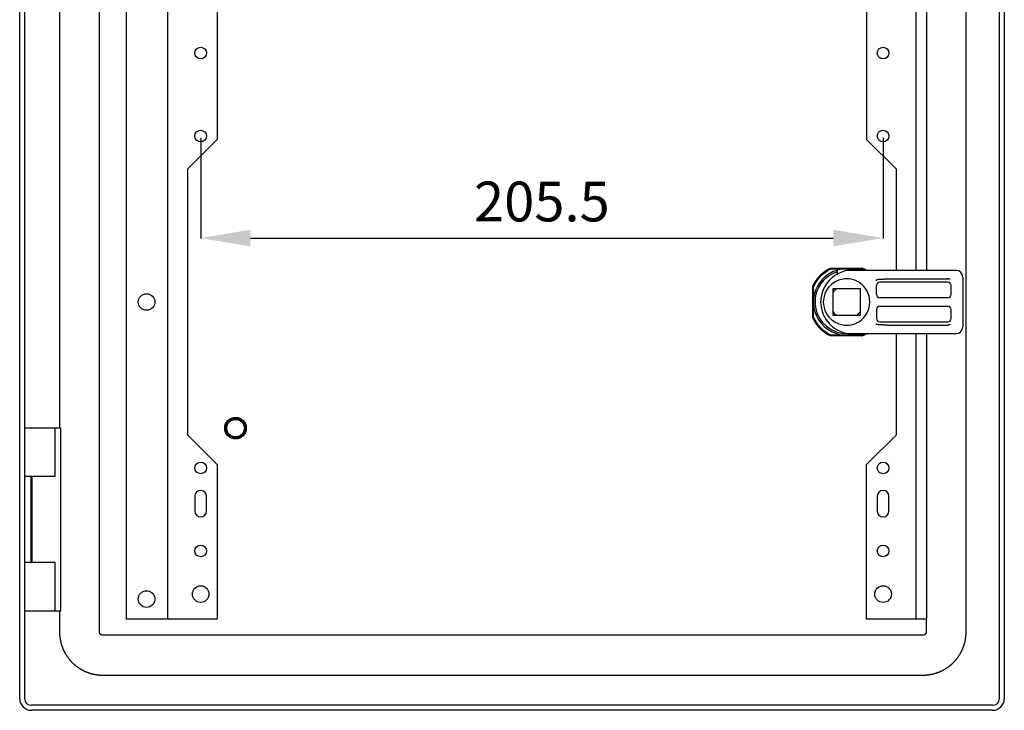
# Model space of a CAD drawing. Units: millimetres. Extents: x 108 to 2137, y 66 to 1564.
# Drawn here: x 1804 to 2101, y 1029 to 1237 of the extents above; entities that cross this region are included whole.
import ezdxf

# ---------------------------------------------------------------- set-up
doc = ezdxf.new("R2010")
doc.units = ezdxf.units.MM
doc.header["$MEASUREMENT"] = 0
doc.header["$PDMODE"] = 2
doc.header["$PDSIZE"] = -0.01
doc.layers.add('COTA', color=1, linetype='Continuous', lineweight=5)
doc.layers.add('PUERTA', color=6, linetype='Continuous')
doc.styles.get("Standard").update_dxf_attribs({"font": 'monotxt.shx'})
doc.dimstyles.new('Argenta', dxfattribs={"dimtxt": 12, "dimasz": 15, "dimexe": 0.125, "dimexo": 0.5, "dimgap": 5, "dimtad": 1, "dimdec": 0, "dimzin": 0, "dimdsep": 46, "dimtxsty": 'STANDARD', "dimcen": 0.09, "dimclrd": 4, "dimclre": 4, "dimclrt": 4, "dimadec": 0, "dimazin": 0, "dimtp": 0.005, "dimtm": -0.005, "dimtfac": 1, "dimtdec": 0, "dimtmove": 0, "dimatfit": 3, "dimfxl": 1, "dimtolj": 1, "dimtzin": 0, "dimarcsym": 0})

# ---------------------------------------------------------------- blocks, each defined once
blk = doc.blocks.new('*D2')
at = {"layer": 'COTA', "color": 4, "linetype": 'Continuous', "lineweight": -2}
for p, q in [((1858.88, 1201.18), (1858.88, 1170.82)), ((2064.38, 1201.18), (2064.38, 1170.82)), ((1873.88, 1170.95), (2049.38, 1170.95))]:
    blk.add_line(p, q, dxfattribs=at)
at = {"layer": 'COTA', "color": 4, "linetype": 'Continuous'}
for points in [[(1873.88, 1173.45), (1873.88, 1168.45), (1858.88, 1170.95)], [(2049.38, 1173.45), (2049.38, 1168.45), (2064.38, 1170.95)]]:
    blk.add_solid(points, dxfattribs=at)
at = {"layer": 'Defpoints', "color": 0, "linetype": 'Continuous'}
for p in [(1858.88, 1201.68), (2064.38, 1201.68), (2064.38, 1170.95)]:
    blk.add_point(p, dxfattribs=at)
at = {"layer": 'COTA', "color": 4, "linetype": 'Continuous', "insert": (1961.63, 1181.95), "char_height": 12, "attachment_point": 5}
blk.add_mtext('\\A1;205.5', dxfattribs=at)

msp = doc.modelspace()

# ---------------------------------------------------------------- linework, layer by layer
at = {"layer": 'PUERTA', "color": 1, "linetype": 'Continuous'}
for p, q in [((1804.38, 1032.18), (1804.38, 1520.18)), ((1805.88, 1032.18), (1805.88, 1520.18)), ((2099.38, 1520.18), (2099.38, 1032.18)), ((2100.88, 1520.18), (2100.88, 1032.18)), ((2048.64, 1161.88), (2058.13, 1161.88)), ((2043.18, 1146.93), (2043.18, 1156.42)), ((2058.13, 1141.48), (2048.64, 1141.48)), ((2097.38, 1030.18), (1807.88, 1030.18)), ((2097.38, 1028.68), (1807.88, 1028.68))]:
    msp.add_line(p, q, dxfattribs=at)
at = {"layer": 'PUERTA', "color": 150, "linetype": 'Continuous'}
for p, q in [((1828.38, 1052.28), (1828.38, 1500.08)), ((2089.38, 1052.28), (2089.38, 1500.08)), ((1816.38, 1438.68), (1816.38, 1113.68)), ((1816.38, 1058.68), (1816.38, 1052.28)), ((2077.38, 1056.18), (2077.38, 1052.28)), ((2076.38, 1051.28), (1829.38, 1051.28)), ((1829.38, 1039.28), (2076.38, 1039.28))]:
    msp.add_line(p, q, dxfattribs=at)
at = {"layer": 'PUERTA', "linetype": 'Continuous'}
for p, q in [((1836.58, 1056.18), (1836.58, 1496.18)), ((1848.88, 1496.18), (1848.88, 1056.18)), ((2074.38, 1161.18), (2074.38, 1391.18)), ((2077.5, 1391.18), (2077.5, 1161.18)), ((1863.88, 1352.68), (1863.88, 1200.68)), ((2059.38, 1352.68), (2059.38, 1200.68)), ((1863.88, 1200.68), (1854.88, 1191.68)), ((2068.38, 1191.68), (2059.38, 1200.68)), ((1854.88, 1191.68), (1854.88, 1111.68)), ((2068.38, 1161.18), (2068.38, 1191.68)), ((2068.38, 1111.68), (2068.38, 1142.18)), ((2074.38, 1056.18), (2074.38, 1142.18)), ((2077.5, 1142.18), (2077.5, 1056.18)), ((1854.88, 1111.68), (1863.88, 1102.68)), ((2059.38, 1102.68), (2068.38, 1111.68)), ((1863.88, 1102.68), (1863.88, 1056.18)), ((2059.38, 1056.18), (2059.38, 1102.68)), ((1857.13, 1093.18), (1857.13, 1088.68)), ((1860.63, 1088.68), (1860.63, 1093.18)), ((2062.63, 1093.18), (2062.63, 1088.68)), ((2066.13, 1088.68), (2066.13, 1093.18)), ((1847.28, 1056.18), (1836.58, 1056.18)), ((1848.88, 1056.18), (1847.28, 1056.18)), ((1851.68, 1056.18), (1848.88, 1056.18)), ((1863.88, 1056.18), (1851.68, 1056.18)), ((2071.58, 1056.18), (2059.38, 1056.18)), ((2074.38, 1056.18), (2071.58, 1056.18)), ((2075.98, 1056.18), (2074.38, 1056.18)), ((2077.5, 1056.18), (2075.98, 1056.18))]:
    msp.add_line(p, q, dxfattribs=at)
at = {"layer": 'PUERTA', "color": 253, "linetype": 'Continuous'}
for p, q in [((2048.8, 1161.68), (2053.38, 1161.68)), ((2050.58, 1161.28), (2050.58, 1160.75)), ((2050.58, 1160.75), (2050.58, 1160.1)), ((2050.58, 1160.1), (2050.58, 1159.91)), ((2053.38, 1161.68), (2057.96, 1161.68)), ((2086.38, 1161.18), (2053.95, 1161.18)), ((2062.38, 1153.93), (2062.38, 1156.68)), ((2083.88, 1157.68), (2063.38, 1157.68)), ((2065.49, 1158.61), (2083.88, 1158.61)), ((2084.88, 1153.93), (2084.88, 1156.68)), ((2088.38, 1159.18), (2088.38, 1158.02)), ((2088.38, 1158.02), (2088.38, 1156.1)), ((2043.38, 1151.68), (2043.38, 1156.26)), ((2049.33, 1155.73), (2057.43, 1155.73)), ((2049.33, 1147.63), (2049.33, 1155.73)), ((2057.43, 1155.73), (2057.43, 1147.63)), ((2088.38, 1156.1), (2088.38, 1147.25)), ((2043.38, 1147.09), (2043.38, 1151.68)), ((2083.88, 1152.93), (2063.38, 1152.93)), ((2063.38, 1150.43), (2083.88, 1150.43)), ((2057.43, 1147.63), (2049.33, 1147.63)), ((2062.38, 1149.43), (2062.38, 1146.68)), ((2084.88, 1146.68), (2084.88, 1149.43)), ((2063.38, 1145.68), (2083.88, 1145.68)), ((2065.49, 1144.74), (2083.88, 1144.74)), ((2088.38, 1147.25), (2088.38, 1145.33)), ((2088.38, 1145.33), (2088.38, 1144.18)), ((2053.38, 1141.68), (2048.8, 1141.68)), ((2057.96, 1141.68), (2053.38, 1141.68)), ((2053.96, 1142.18), (2086.38, 1142.18))]:
    msp.add_line(p, q, dxfattribs=at)
at = {"layer": 'PUERTA', "color": 6, "linetype": 'Continuous'}
for p, q in [((1815.08, 1113.68), (1805.88, 1113.68)), ((1816.73, 1113.68), (1815.08, 1113.68)), ((1815.08, 1099.18), (1815.08, 1113.68)), ((1816.73, 1058.68), (1816.73, 1113.68)), ((1805.88, 1099.18), (1815.08, 1099.18)), ((1807.88, 1073.18), (1807.88, 1099.18)), ((1808.08, 1099.18), (1808.08, 1073.18)), ((1815.08, 1073.18), (1805.88, 1073.18)), ((1815.08, 1058.68), (1815.08, 1073.18)), ((1805.88, 1058.68), (1815.08, 1058.68)), ((1815.08, 1058.68), (1816.73, 1058.68))]:
    msp.add_line(p, q, dxfattribs=at)
at = {"layer": 'PUERTA', "color": 253, "linetype": 'Continuous'}
for points in [[(2053.95, 1161.18), (2053.95, 1161.18, 0.000379), (2053.95, 1161.18, 0.000379), (2053.94, 1161.18, 0.000379), (2053.94, 1161.18, 0.000378), (2053.94, 1161.18, 0.000378), (2053.94, 1161.18, 0.000377), (2053.93, 1161.18, 0.000377), (2053.93, 1161.18, 0.000376), (2053.93, 1161.18, 0.000376), (2053.92, 1161.18, 0.000376), (2053.92, 1161.18, 0.000375), (2053.92, 1161.18, 0.000375), (2053.91, 1161.18, 0.000374), (2053.91, 1161.18, 0.000374), (2053.91, 1161.18, 0.000374), (2053.91, 1161.18, 0.000373), (2053.9, 1161.18, 0.000373), (2053.9, 1161.18, 0.000373), (2053.9, 1161.18, 0.000373), (2053.89, 1161.18, 0.000372), (2053.89, 1161.18, 0.000372), (2053.89, 1161.18, 0.000372), (2053.88, 1161.18, 0.000372), (2053.88, 1161.18, 0.000371), (2053.88, 1161.18, 0.000371), (2053.88, 1161.18, 0.000371), (2053.87, 1161.18, 0.000371), (2053.87, 1161.17, 0.000371), (2053.87, 1161.17, 0.000371), (2053.86, 1161.17, 0.000371), (2053.86, 1161.17, 0.00037), (2053.86, 1161.17, 0.00037), (2053.86, 1161.17, 0.00037), (2053.85, 1161.17, 0.00037), (2053.85, 1161.17, 0.00037), (2053.85, 1161.17, 0.00037), (2053.84, 1161.17, 0.00037), (2053.84, 1161.17, 0.00037), (2053.84, 1161.17, 0.00037), (2053.83, 1161.17, 0.00037), (2053.83, 1161.17, 0.00037), (2053.83, 1161.17, 0.00037), (2053.83, 1161.17, 0.00037), (2053.82, 1161.17, 0.00037), (2053.82, 1161.17, 0.00037), (2053.82, 1161.17, 0.00037), (2053.81, 1161.17, 0.00037), (2053.81, 1161.17, 0.00037), (2053.81, 1161.17, 0.00037), (2053.8, 1161.17, 0.00037), (2053.8, 1161.17, 0.00037), (2053.8, 1161.17, 0.00037), (2053.8, 1161.17, 0.00037), (2053.79, 1161.17, 0.00037), (2053.79, 1161.17, 0.00037), (2053.79, 1161.17, 0.00037), (2053.78, 1161.17, 0.00037), (2053.78, 1161.17, 0.00037), (2053.78, 1161.17, 0.00037), (2053.78, 1161.17, 0.00037), (2053.77, 1161.17, 0.00037), (2053.77, 1161.17, 0.00037), (2053.77, 1161.17, 0.00037), (2053.76, 1161.17, 0.00037), (2053.76, 1161.17, 0.00037), (2053.76, 1161.17, 0.00037), (2053.75, 1161.17, 0.00037), (2053.75, 1161.17, 0.00037), (2053.75, 1161.17, 0.00037), (2053.75, 1161.17, 0.00037), (2053.74, 1161.17, 0.00037), (2053.74, 1161.17, 0.00037), (2053.74, 1161.17, 0.00037), (2053.73, 1161.16, 0.00037), (2053.73, 1161.16, 0.00037), (2053.73, 1161.16, 0.00037), (2053.73, 1161.16, 0.00037), (2053.72, 1161.16, 0.00037), (2053.72, 1161.16, 0.00037), (2053.72, 1161.16, 0.00037), (2053.71, 1161.16, 0.00037), (2053.71, 1161.16, 0.00037), (2053.71, 1161.16, 0.00037), (2053.7, 1161.16, 0.00037), (2053.7, 1161.16, 0.00037), (2053.7, 1161.16, 0.00037), (2053.7, 1161.16, 0.00037), (2053.69, 1161.16, 0.00037), (2053.69, 1161.16, 0.00037), (2053.69, 1161.16, 0.00037), (2053.68, 1161.16, 0.00037), (2053.68, 1161.16, 0.00037), (2053.68, 1161.16, 0.00037), (2053.67, 1161.16, 0.000371), (2053.67, 1161.16, 0.00037), (2053.67, 1161.16, 0.000367), (2053.67, 1161.16, 0.000371), (2053.66, 1161.16, 0.000379), (2053.66, 1161.16, 0.000367), (2053.66, 1161.15, 0.000338), (2053.65, 1161.15, 0.00038), (2053.65, 1161.15, 0.000471), (2053.65, 1161.15, 0.000338), (2053.65, 1161.15, 0.000034), (2053.64, 1161.15, 0.000507), (2053.64, 1161.15, 0.001078), (2053.63, 1161.15, 0.00054), (2053.63, 1161.15, 0.000275)], [(2062.18, 1158.27), (2062.19, 1158.28, -0.001513), (2062.21, 1158.29, -0.001503), (2062.23, 1158.3, -0.001502), (2062.25, 1158.3, -0.001513), (2062.26, 1158.31, -0.001519), (2062.28, 1158.32, -0.001523), (2062.3, 1158.33, -0.001527), (2062.32, 1158.33, -0.001533), (2062.34, 1158.34, -0.001537), (2062.36, 1158.35, -0.001542), (2062.37, 1158.35, -0.001545), (2062.39, 1158.36, -0.00155), (2062.41, 1158.37, -0.001552), (2062.43, 1158.38, -0.001556), (2062.45, 1158.38, -0.001559), (2062.47, 1158.39, -0.001562), (2062.49, 1158.39, -0.001564), (2062.51, 1158.4, -0.001567), (2062.53, 1158.41, -0.001569), (2062.54, 1158.41, -0.001572), (2062.56, 1158.42, -0.001572), (2062.58, 1158.43, -0.001574), (2062.6, 1158.43, -0.001574), (2062.62, 1158.44, -0.001576), (2062.64, 1158.44, -0.001576), (2062.66, 1158.45, -0.001579), (2062.68, 1158.45, -0.001579), (2062.7, 1158.46, -0.001582), (2062.72, 1158.46, -0.001583), (2062.74, 1158.47, -0.001586), (2062.76, 1158.47, -0.001587), (2062.78, 1158.48, -0.00159), (2062.8, 1158.48, -0.001591), (2062.82, 1158.49, -0.001595), (2062.84, 1158.49, -0.001596), (2062.86, 1158.5, -0.0016), (2062.89, 1158.5, -0.001602), (2062.91, 1158.5, -0.001605), (2062.93, 1158.51, -0.001608), (2062.95, 1158.51, -0.001612), (2062.97, 1158.52, -0.001615), (2062.99, 1158.52, -0.001619), (2063.01, 1158.52, -0.001623), (2063.03, 1158.53, -0.00163), (2063.05, 1158.53, -0.001628), (2063.07, 1158.53, -0.001621), (2063.1, 1158.53, -0.001637), (2063.12, 1158.54, -0.001674), (2063.14, 1158.54, -0.001625), (2063.16, 1158.54, -0.001516), (2063.18, 1158.55, -0.001678), (2063.2, 1158.55, -0.002008), (2063.23, 1158.55, -0.001513), (2063.25, 1158.55, -0.0005), (2063.27, 1158.55, -0.00215), (2063.29, 1158.55, -0.003692), (2063.33, 1158.56, -0.001785), (2063.38, 1158.56, -0.000938)], [(2063.38, 1158.56), (2063.42, 1158.56, -0.000116), (2063.45, 1158.56, -0.000115), (2063.49, 1158.56, -0.000116), (2063.53, 1158.57, -0.00012), (2063.56, 1158.57, -0.000123), (2063.6, 1158.57, -0.000125), (2063.64, 1158.57, -0.000128), (2063.67, 1158.57, -0.000131), (2063.71, 1158.57, -0.000133), (2063.74, 1158.58, -0.000136), (2063.78, 1158.58, -0.000139), (2063.82, 1158.58, -0.000142), (2063.85, 1158.58, -0.000144), (2063.89, 1158.58, -0.000147), (2063.92, 1158.58, -0.00015), (2063.96, 1158.58, -0.000153), (2064, 1158.58, -0.000155), (2064.03, 1158.59, -0.000158), (2064.07, 1158.59, -0.000161), (2064.1, 1158.59, -0.000164), (2064.14, 1158.59, -0.000166), (2064.17, 1158.59, -0.000169), (2064.21, 1158.59, -0.000171), (2064.25, 1158.59, -0.000173), (2064.28, 1158.59, -0.000175), (2064.32, 1158.6, -0.000178), (2064.35, 1158.6, -0.00018), (2064.39, 1158.6, -0.000183), (2064.42, 1158.6, -0.000185), (2064.46, 1158.6, -0.000187), (2064.49, 1158.6, -0.000189), (2064.53, 1158.6, -0.000192), (2064.56, 1158.6, -0.000194), (2064.6, 1158.6, -0.000197), (2064.63, 1158.6, -0.000199), (2064.67, 1158.6, -0.000202), (2064.7, 1158.61, -0.000204), (2064.74, 1158.61, -0.000206), (2064.77, 1158.61, -0.000209), (2064.81, 1158.61, -0.000211), (2064.84, 1158.61, -0.000213), (2064.88, 1158.61, -0.000215), (2064.91, 1158.61, -0.000217), (2064.95, 1158.61, -0.000219), (2064.98, 1158.61, -0.00022), (2065.02, 1158.61, -0.000221), (2065.05, 1158.61, -0.000225), (2065.08, 1158.61, -0.000231), (2065.12, 1158.61, -0.000226), (2065.15, 1158.61, -0.000213), (2065.19, 1158.61, -0.000237), (2065.22, 1158.61, -0.000286), (2065.26, 1158.61, -0.000218), (2065.29, 1158.61, -0.000073), (2065.32, 1158.61, -0.000312), (2065.36, 1158.61, -0.000546), (2065.42, 1158.61, -0.000268), (2065.49, 1158.61, -0.000142)], [(2084.58, 1158.55), (2084.57, 1158.55, 0.000725), (2084.56, 1158.55, 0.000725), (2084.55, 1158.56, 0.000725), (2084.53, 1158.56, 0.000726), (2084.52, 1158.56, 0.000726), (2084.51, 1158.56, 0.000726), (2084.5, 1158.56, 0.000726), (2084.49, 1158.57, 0.000726), (2084.48, 1158.57, 0.000726), (2084.47, 1158.57, 0.000726), (2084.45, 1158.57, 0.000727), (2084.44, 1158.57, 0.000727), (2084.43, 1158.57, 0.000727), (2084.42, 1158.58, 0.000727), (2084.41, 1158.58, 0.000727), (2084.4, 1158.58, 0.000727), (2084.38, 1158.58, 0.000727), (2084.37, 1158.58, 0.000727), (2084.36, 1158.58, 0.000727), (2084.35, 1158.59, 0.000727), (2084.34, 1158.59, 0.000727), (2084.33, 1158.59, 0.000729), (2084.32, 1158.59, 0.00073), (2084.3, 1158.59, 0.000732), (2084.29, 1158.59, 0.000733), (2084.28, 1158.59, 0.000735), (2084.27, 1158.59, 0.000736), (2084.26, 1158.6, 0.000738), (2084.25, 1158.6, 0.000739), (2084.23, 1158.6, 0.000741), (2084.22, 1158.6, 0.000742), (2084.21, 1158.6, 0.000744), (2084.2, 1158.6, 0.000745), (2084.19, 1158.6, 0.000747), (2084.18, 1158.6, 0.000748), (2084.16, 1158.6, 0.00075), (2084.15, 1158.6, 0.000751), (2084.14, 1158.61, 0.000753), (2084.13, 1158.61, 0.000754), (2084.12, 1158.61, 0.000756), (2084.11, 1158.61, 0.000756), (2084.09, 1158.61, 0.000755), (2084.08, 1158.61, 0.000755), (2084.07, 1158.61, 0.000756), (2084.06, 1158.61, 0.000753), (2084.05, 1158.61, 0.000748), (2084.03, 1158.61, 0.000753), (2084.02, 1158.61, 0.000768), (2084.01, 1158.61, 0.000745), (2084, 1158.61, 0.000695), (2083.99, 1158.61, 0.000766), (2083.98, 1158.61, 0.000911), (2083.96, 1158.61, 0.000691), (2083.95, 1158.61, 0.000238), (2083.94, 1158.61, 0.000972), (2083.93, 1158.61, 0.001669), (2083.91, 1158.61, 0.000815), (2083.88, 1158.61, 0.000431)], [(2063.38, 1144.79), (2063.36, 1144.79, -0.001615), (2063.34, 1144.8, -0.001631), (2063.31, 1144.8, -0.00164), (2063.29, 1144.8, -0.001637), (2063.27, 1144.8, -0.001639), (2063.25, 1144.8, -0.00164), (2063.23, 1144.8, -0.001642), (2063.2, 1144.81, -0.001642), (2063.18, 1144.81, -0.001642), (2063.16, 1144.81, -0.001641), (2063.14, 1144.81, -0.001641), (2063.12, 1144.82, -0.001639), (2063.1, 1144.82, -0.001639), (2063.07, 1144.82, -0.001636), (2063.05, 1144.82, -0.001634), (2063.03, 1144.83, -0.00163), (2063.01, 1144.83, -0.001628), (2062.99, 1144.83, -0.001623), (2062.97, 1144.84, -0.00162), (2062.95, 1144.84, -0.001615), (2062.93, 1144.85, -0.001611), (2062.91, 1144.85, -0.001608), (2062.89, 1144.85, -0.001605), (2062.86, 1144.86, -0.001602), (2062.84, 1144.86, -0.0016), (2062.82, 1144.87, -0.001596), (2062.8, 1144.87, -0.001594), (2062.78, 1144.88, -0.001591), (2062.76, 1144.88, -0.00159), (2062.74, 1144.88, -0.001587), (2062.72, 1144.89, -0.001586), (2062.7, 1144.89, -0.001583), (2062.68, 1144.9, -0.001582), (2062.66, 1144.91, -0.001579), (2062.64, 1144.91, -0.001579), (2062.62, 1144.92, -0.001577), (2062.6, 1144.92, -0.001576), (2062.58, 1144.93, -0.001574), (2062.56, 1144.93, -0.001574), (2062.54, 1144.94, -0.001573), (2062.53, 1144.95, -0.001572), (2062.51, 1144.95, -0.001569), (2062.49, 1144.96, -0.001569), (2062.47, 1144.97, -0.001569), (2062.45, 1144.97, -0.001564), (2062.43, 1144.98, -0.001552), (2062.41, 1144.98, -0.001563), (2062.39, 1144.99, -0.001589), (2062.37, 1145, -0.001544), (2062.36, 1145.01, -0.001441), (2062.34, 1145.01, -0.001582), (2062.32, 1145.02, -0.001873), (2062.3, 1145.03, -0.001428), (2062.28, 1145.03, -0.000509), (2062.27, 1145.04, -0.00199), (2062.25, 1145.05, -0.003403), (2062.22, 1145.06, -0.001671), (2062.18, 1145.08, -0.000891)], [(2065.49, 1144.74), (2065.46, 1144.74, -0.000251), (2065.43, 1144.74, -0.000251), (2065.39, 1144.74, -0.00025), (2065.36, 1144.74, -0.000247), (2065.32, 1144.74, -0.000245), (2065.29, 1144.74, -0.000243), (2065.26, 1144.74, -0.000241), (2065.22, 1144.74, -0.000239), (2065.19, 1144.74, -0.000236), (2065.15, 1144.74, -0.000234), (2065.12, 1144.74, -0.000232), (2065.08, 1144.74, -0.00023), (2065.05, 1144.74, -0.000228), (2065.02, 1144.74, -0.000226), (2064.98, 1144.74, -0.000224), (2064.95, 1144.74, -0.000222), (2064.91, 1144.74, -0.00022), (2064.88, 1144.75, -0.000218), (2064.84, 1144.75, -0.000216), (2064.81, 1144.75, -0.000213), (2064.77, 1144.75, -0.000211), (2064.74, 1144.75, -0.000209), (2064.7, 1144.75, -0.000206), (2064.67, 1144.75, -0.000204), (2064.63, 1144.75, -0.000202), (2064.6, 1144.75, -0.000199), (2064.56, 1144.75, -0.000197), (2064.53, 1144.75, -0.000194), (2064.49, 1144.75, -0.000192), (2064.46, 1144.75, -0.000189), (2064.42, 1144.76, -0.000187), (2064.39, 1144.76, -0.000185), (2064.35, 1144.76, -0.000183), (2064.32, 1144.76, -0.00018), (2064.28, 1144.76, -0.000178), (2064.25, 1144.76, -0.000175), (2064.21, 1144.76, -0.000173), (2064.17, 1144.76, -0.000171), (2064.14, 1144.76, -0.000169), (2064.1, 1144.76, -0.000166), (2064.07, 1144.77, -0.000164), (2064.03, 1144.77, -0.000161), (2064, 1144.77, -0.000159), (2063.96, 1144.77, -0.000156), (2063.92, 1144.77, -0.000154), (2063.89, 1144.77, -0.00015), (2063.85, 1144.77, -0.000149), (2063.82, 1144.78, -0.000149), (2063.78, 1144.78, -0.000143), (2063.74, 1144.78, -0.000132), (2063.71, 1144.78, -0.000142), (2063.67, 1144.78, -0.000164), (2063.64, 1144.78, -0.000124), (2063.6, 1144.78, -0.000046), (2063.57, 1144.79, -0.000168), (2063.53, 1144.79, -0.000278), (2063.46, 1144.79, -0.000135), (2063.38, 1144.79, -0.000072)], [(2084.58, 1144.8), (2084.57, 1144.8, -0.000739), (2084.56, 1144.8, -0.000739), (2084.55, 1144.8, -0.000739), (2084.53, 1144.79, -0.000738), (2084.52, 1144.79, -0.000737), (2084.51, 1144.79, -0.000737), (2084.5, 1144.79, -0.000736), (2084.49, 1144.79, -0.000736), (2084.48, 1144.79, -0.000735), (2084.47, 1144.78, -0.000734), (2084.45, 1144.78, -0.000734), (2084.44, 1144.78, -0.000733), (2084.43, 1144.78, -0.000732), (2084.42, 1144.78, -0.000731), (2084.41, 1144.78, -0.000731), (2084.4, 1144.77, -0.00073), (2084.38, 1144.77, -0.000729), (2084.37, 1144.77, -0.000728), (2084.36, 1144.77, -0.000728), (2084.35, 1144.77, -0.000727), (2084.34, 1144.77, -0.000727), (2084.33, 1144.77, -0.000729), (2084.32, 1144.76, -0.00073), (2084.3, 1144.76, -0.000732), (2084.29, 1144.76, -0.000733), (2084.28, 1144.76, -0.000735), (2084.27, 1144.76, -0.000736), (2084.26, 1144.76, -0.000738), (2084.25, 1144.76, -0.000739), (2084.23, 1144.76, -0.000741), (2084.22, 1144.75, -0.000742), (2084.21, 1144.75, -0.000744), (2084.2, 1144.75, -0.000745), (2084.19, 1144.75, -0.000747), (2084.18, 1144.75, -0.000748), (2084.16, 1144.75, -0.00075), (2084.15, 1144.75, -0.000751), (2084.14, 1144.75, -0.000753), (2084.13, 1144.75, -0.000754), (2084.12, 1144.75, -0.000756), (2084.11, 1144.75, -0.000757), (2084.09, 1144.75, -0.000756), (2084.08, 1144.74, -0.000757), (2084.07, 1144.74, -0.000758), (2084.06, 1144.74, -0.000756), (2084.05, 1144.74, -0.000752), (2084.03, 1144.74, -0.000758), (2084.02, 1144.74, -0.000773), (2084.01, 1144.74, -0.000751), (2084, 1144.74, -0.000701), (2083.99, 1144.74, -0.000774), (2083.98, 1144.74, -0.000922), (2083.96, 1144.74, -0.0007), (2083.95, 1144.74, -0.00024), (2083.94, 1144.74, -0.000987), (2083.93, 1144.74, -0.001696), (2083.91, 1144.74, -0.000828), (2083.88, 1144.74, -0.000439)], [(2053.63, 1142.2), (2053.63, 1142.2, 0.000443), (2053.64, 1142.2, 0.000434), (2053.64, 1142.2, 0.000441), (2053.65, 1142.2, 0.000465), (2053.65, 1142.2, 0.000483), (2053.66, 1142.2, 0.000499), (2053.66, 1142.2, 0.000514), (2053.66, 1142.2, 0.000532), (2053.67, 1142.2, 0.000548), (2053.67, 1142.2, 0.000568), (2053.68, 1142.2, 0.000577), (2053.68, 1142.19, 0.00058), (2053.69, 1142.19, 0.000581), (2053.69, 1142.19, 0.000581), (2053.7, 1142.19, 0.00058), (2053.7, 1142.19, 0.000581), (2053.71, 1142.19, 0.000581), (2053.71, 1142.19, 0.000581), (2053.72, 1142.19, 0.000581), (2053.72, 1142.19, 0.000581), (2053.73, 1142.19, 0.000581), (2053.73, 1142.19, 0.000581), (2053.73, 1142.19, 0.000581), (2053.74, 1142.19, 0.000581), (2053.74, 1142.19, 0.000581), (2053.75, 1142.19, 0.000581), (2053.75, 1142.19, 0.000581), (2053.76, 1142.19, 0.000581), (2053.76, 1142.19, 0.000581), (2053.77, 1142.19, 0.000581), (2053.77, 1142.19, 0.000581), (2053.78, 1142.18, 0.000581), (2053.78, 1142.18, 0.000581), (2053.79, 1142.18, 0.000581), (2053.79, 1142.18, 0.000581), (2053.79, 1142.18, 0.000581), (2053.8, 1142.18, 0.000581), (2053.8, 1142.18, 0.000581), (2053.81, 1142.18, 0.000581), (2053.81, 1142.18, 0.000581), (2053.82, 1142.18, 0.000581), (2053.82, 1142.18, 0.00058), (2053.83, 1142.18, 0.000579), (2053.83, 1142.18, 0.000578), (2053.84, 1142.18, 0.000577), (2053.84, 1142.18, 0.000576), (2053.85, 1142.18, 0.000575), (2053.85, 1142.18, 0.000575), (2053.86, 1142.18, 0.000574), (2053.86, 1142.18, 0.000573), (2053.86, 1142.18, 0.000572), (2053.87, 1142.18, 0.000571), (2053.87, 1142.18, 0.000571), (2053.88, 1142.18, 0.000571), (2053.88, 1142.18, 0.000569), (2053.89, 1142.18, 0.000565), (2053.89, 1142.18, 0.000569), (2053.9, 1142.18, 0.000579), (2053.9, 1142.18, 0.000562), (2053.91, 1142.18, 0.000525), (2053.91, 1142.18, 0.000578), (2053.92, 1142.18, 0.000688), (2053.92, 1142.18, 0.000522), (2053.93, 1142.18, 0.000181), (2053.93, 1142.18, 0.000734), (2053.93, 1142.18, 0.00126), (2053.94, 1142.18, 0.000616), (2053.95, 1142.18, 0.000327)], [(2053.96, 1142.18), (2053.96, 1142.18, 0.000006), (2053.96, 1142.18, 0.000005), (2053.96, 1142.18, 0.000007), (2053.96, 1142.18, 0.000013), (2053.96, 1142.18, 0.000019), (2053.96, 1142.18, 0.000025), (2053.96, 1142.18, 0.000032), (2053.95, 1142.18, 0.000041), (2053.95, 1142.18, 0.000051), (2053.95, 1142.18, 0.000062), (2053.95, 1142.18, 0.000076), (2053.95, 1142.18, 0.000091), (2053.95, 1142.18, 0.00011), (2053.95, 1142.18, 0.000132), (2053.95, 1142.18, 0.000158), (2053.95, 1142.18, 0.000188), (2053.95, 1142.18, 0.000225), (2053.95, 1142.18, 0.000267), (2053.95, 1142.18, 0.000319), (2053.95, 1142.18, 0.00038), (2053.95, 1142.18, 0.000454), (2053.95, 1142.18, 0.00054), (2053.95, 1142.18, 0.000647), (2053.95, 1142.18, 0.00077), (2053.95, 1142.18, 0.000922), (2053.95, 1142.18, 0.001087), (2053.95, 1142.18, 0.001309), (2053.95, 1142.18, 0.001565), (2053.95, 1142.18, 0.001817), (2053.95, 1142.18, 0.001996), (2053.95, 1142.18, 0.002465), (2053.95, 1142.18, 0.003125), (2053.95, 1142.18, 0.002868), (2053.95, 1142.18, 0.001766), (2053.95, 1142.18, 0.003799), (2053.95, 1142.18, 0.005033), (2053.95, 1142.18, 0.002412), (2053.95, 1142.18, 0.001476)]]:
    msp.add_lwpolyline(points, format="xyb", dxfattribs=at)
at = {"layer": 'PUERTA', "color": 150, "linetype": 'Continuous'}
for points in [[(1816.38, 1052.28), (1816.38, 1052.11, 0.003626), (1816.39, 1051.94, 0.003613), (1816.39, 1051.77, 0.003585), (1816.4, 1051.6, 0.00354), (1816.41, 1051.43, 0.003498), (1816.42, 1051.26, 0.003456), (1816.44, 1051.09, 0.003411), (1816.45, 1050.91, 0.003362), (1816.47, 1050.74, 0.003314), (1816.49, 1050.57, 0.003263), (1816.52, 1050.39, 0.003245), (1816.55, 1050.22, 0.003269), (1816.58, 1050.04, 0.003287), (1816.61, 1049.87, 0.003316), (1816.64, 1049.69, 0.003338), (1816.68, 1049.52, 0.003371), (1816.72, 1049.34, 0.003397), (1816.76, 1049.16, 0.003433), (1816.81, 1048.99, 0.003463), (1816.85, 1048.81, 0.003502), (1816.9, 1048.63, 0.003526), (1816.96, 1048.46, 0.00355), (1817.01, 1048.28, 0.003568), (1817.07, 1048.1, 0.003595), (1817.13, 1047.93, 0.003615), (1817.19, 1047.75, 0.003644), (1817.26, 1047.58, 0.003667), (1817.33, 1047.4, 0.003698), (1817.4, 1047.23, 0.003723), (1817.48, 1047.06, 0.003755), (1817.55, 1046.88, 0.003754), (1817.63, 1046.71, 0.003729), (1817.72, 1046.54, 0.003705), (1817.8, 1046.37, 0.003684), (1817.89, 1046.2, 0.003665), (1817.98, 1046.03, 0.00365), (1818.08, 1045.86, 0.003635), (1818.17, 1045.7, 0.003624), (1818.27, 1045.53, 0.003615), (1818.38, 1045.37, 0.003608), (1818.48, 1045.2, 0.003603), (1818.59, 1045.04, 0.003601), (1818.7, 1044.88, 0.0036), (1818.81, 1044.72, 0.003603), (1818.92, 1044.57, 0.003606), (1819.04, 1044.41, 0.003613), (1819.16, 1044.26, 0.00362), (1819.28, 1044.1, 0.003632), (1819.4, 1043.95, 0.003643), (1819.53, 1043.8, 0.003659), (1819.66, 1043.65, 0.003675), (1819.79, 1043.51, 0.003695), (1819.92, 1043.37, 0.003714), (1820.06, 1043.22, 0.003739), (1820.19, 1043.08, 0.003762), (1820.33, 1042.95, 0.00379), (1820.47, 1042.81, 0.003818), (1820.62, 1042.68, 0.00385), (1820.76, 1042.55, 0.003881), (1820.91, 1042.42, 0.003916), (1821.06, 1042.29, 0.003917), (1821.21, 1042.17, 0.00388), (1821.36, 1042.05, 0.00385), (1821.51, 1041.93, 0.003815), (1821.67, 1041.81, 0.003787), (1821.83, 1041.7, 0.003756), (1821.98, 1041.59, 0.003731), (1822.15, 1041.48, 0.003703), (1822.31, 1041.37, 0.003682), (1822.47, 1041.27, 0.003658), (1822.63, 1041.17, 0.003639), (1822.8, 1041.07, 0.003619), (1822.97, 1040.97, 0.003604), (1823.13, 1040.88, 0.003588), (1823.3, 1040.79, 0.003577), (1823.47, 1040.7, 0.003564), (1823.64, 1040.62, 0.003557), (1823.82, 1040.53, 0.003548), (1823.99, 1040.45, 0.003545), (1824.16, 1040.38, 0.003541), (1824.33, 1040.3, 0.003541), (1824.51, 1040.23, 0.003541), (1824.68, 1040.16, 0.003546), (1824.86, 1040.09, 0.003551), (1825.03, 1040.03, 0.00356), (1825.21, 1039.97, 0.003569), (1825.39, 1039.91, 0.003583), (1825.56, 1039.85, 0.003597), (1825.74, 1039.8, 0.003616), (1825.92, 1039.75, 0.003635), (1826.09, 1039.7, 0.003629), (1826.27, 1039.65, 0.003587), (1826.44, 1039.61, 0.003557), (1826.62, 1039.57, 0.003521), (1826.8, 1039.54, 0.003481), (1826.97, 1039.5, 0.003421), (1827.15, 1039.47, 0.003416), (1827.32, 1039.44, 0.003443), (1827.5, 1039.41, 0.003326), (1827.67, 1039.39, 0.003086), (1827.85, 1039.37, 0.003365), (1828.02, 1039.35, 0.003966), (1828.2, 1039.33, 0.003013), (1828.36, 1039.32, 0.001006), (1828.51, 1039.3, 0.004257), (1828.71, 1039.29, 0.00755), (1829, 1039.28, 0.003753), (1829.38, 1039.28, 0.001998)], [(1829.38, 1051.28), (1829.37, 1051.28, -0.00352), (1829.36, 1051.28, -0.0035), (1829.34, 1051.28, -0.00346), (1829.33, 1051.28, -0.0034), (1829.32, 1051.28, -0.003341), (1829.3, 1051.28, -0.00328), (1829.29, 1051.28, -0.003247), (1829.28, 1051.28, -0.003247), (1829.26, 1051.28, -0.003257), (1829.25, 1051.29, -0.003292), (1829.24, 1051.29, -0.003316), (1829.22, 1051.29, -0.003347), (1829.21, 1051.29, -0.003373), (1829.2, 1051.29, -0.00341), (1829.18, 1051.3, -0.003441), (1829.17, 1051.3, -0.003483), (1829.16, 1051.3, -0.003515), (1829.14, 1051.31, -0.003556), (1829.13, 1051.31, -0.003589), (1829.12, 1051.31, -0.00363), (1829.1, 1051.32, -0.003634), (1829.09, 1051.32, -0.003616), (1829.07, 1051.33, -0.003597), (1829.06, 1051.33, -0.003583), (1829.05, 1051.33, -0.003569), (1829.03, 1051.34, -0.00356), (1829.02, 1051.34, -0.003551), (1829.01, 1051.35, -0.003546), (1828.99, 1051.36, -0.003541), (1828.98, 1051.36, -0.003541), (1828.97, 1051.37, -0.003541), (1828.95, 1051.37, -0.003545), (1828.94, 1051.38, -0.003548), (1828.93, 1051.39, -0.003557), (1828.91, 1051.39, -0.003564), (1828.9, 1051.4, -0.003577), (1828.89, 1051.41, -0.003588), (1828.88, 1051.41, -0.003604), (1828.86, 1051.42, -0.003619), (1828.85, 1051.43, -0.003639), (1828.84, 1051.44, -0.003658), (1828.83, 1051.45, -0.003682), (1828.81, 1051.45, -0.003703), (1828.8, 1051.46, -0.003731), (1828.79, 1051.47, -0.003756), (1828.78, 1051.48, -0.003787), (1828.76, 1051.49, -0.003815), (1828.75, 1051.5, -0.00385), (1828.74, 1051.51, -0.00388), (1828.73, 1051.52, -0.003917), (1828.72, 1051.53, -0.003916), (1828.71, 1051.54, -0.003881), (1828.7, 1051.55, -0.00385), (1828.69, 1051.56, -0.003818), (1828.68, 1051.57, -0.00379), (1828.66, 1051.58, -0.003762), (1828.65, 1051.59, -0.003739), (1828.64, 1051.6, -0.003714), (1828.63, 1051.61, -0.003695), (1828.62, 1051.62, -0.003675), (1828.61, 1051.64, -0.003659), (1828.6, 1051.65, -0.003643), (1828.6, 1051.66, -0.003632), (1828.59, 1051.67, -0.00362), (1828.58, 1051.68, -0.003613), (1828.57, 1051.7, -0.003606), (1828.56, 1051.71, -0.003603), (1828.55, 1051.72, -0.0036), (1828.54, 1051.73, -0.003601), (1828.54, 1051.75, -0.003603), (1828.53, 1051.76, -0.003608), (1828.52, 1051.77, -0.003615), (1828.51, 1051.78, -0.003624), (1828.51, 1051.8, -0.003635), (1828.5, 1051.81, -0.00365), (1828.49, 1051.82, -0.003665), (1828.48, 1051.84, -0.003684), (1828.48, 1051.85, -0.003705), (1828.47, 1051.86, -0.003729), (1828.47, 1051.88, -0.003754), (1828.46, 1051.89, -0.003755), (1828.45, 1051.9, -0.003723), (1828.45, 1051.92, -0.003698), (1828.44, 1051.93, -0.003667), (1828.44, 1051.94, -0.003644), (1828.43, 1051.96, -0.003616), (1828.43, 1051.97, -0.003595), (1828.43, 1051.98, -0.003568), (1828.42, 1052, -0.00355), (1828.42, 1052.01, -0.003527), (1828.41, 1052.02, -0.003502), (1828.41, 1052.04, -0.003461), (1828.41, 1052.05, -0.003434), (1828.4, 1052.06, -0.003403), (1828.4, 1052.08, -0.003369), (1828.4, 1052.09, -0.003317), (1828.4, 1052.1, -0.003322), (1828.39, 1052.12, -0.003359), (1828.39, 1052.13, -0.003247), (1828.39, 1052.15, -0.003007), (1828.39, 1052.16, -0.003335), (1828.39, 1052.17, -0.004042), (1828.39, 1052.19, -0.003103), (1828.38, 1052.2, -0.001055), (1828.38, 1052.21, -0.004455), (1828.38, 1052.22, -0.00782), (1828.38, 1052.25, -0.00387), (1828.38, 1052.28, -0.002059)], [(2076.38, 1039.28), (2076.55, 1039.28, 0.003621), (2076.72, 1039.28, 0.003608), (2076.89, 1039.28, 0.00358), (2077.06, 1039.29, 0.003536), (2077.23, 1039.3, 0.003494), (2077.4, 1039.32, 0.003452), (2077.57, 1039.33, 0.003408), (2077.75, 1039.35, 0.003361), (2077.92, 1039.37, 0.003313), (2078.09, 1039.39, 0.003263), (2078.27, 1039.41, 0.003245), (2078.44, 1039.44, 0.003269), (2078.62, 1039.47, 0.003287), (2078.79, 1039.5, 0.003316), (2078.97, 1039.54, 0.003338), (2079.14, 1039.57, 0.003371), (2079.32, 1039.61, 0.003397), (2079.5, 1039.66, 0.003433), (2079.67, 1039.7, 0.003463), (2079.85, 1039.75, 0.003502), (2080.03, 1039.8, 0.003526), (2080.2, 1039.85, 0.00355), (2080.38, 1039.91, 0.003568), (2080.55, 1039.96, 0.003595), (2080.73, 1040.02, 0.003615), (2080.91, 1040.09, 0.003644), (2081.08, 1040.15, 0.003667), (2081.25, 1040.22, 0.003698), (2081.43, 1040.3, 0.003723), (2081.6, 1040.37, 0.003755), (2081.77, 1040.45, 0.003754), (2081.95, 1040.53, 0.003729), (2082.12, 1040.61, 0.003705), (2082.29, 1040.7, 0.003684), (2082.46, 1040.79, 0.003665), (2082.63, 1040.88, 0.00365), (2082.79, 1040.97, 0.003635), (2082.96, 1041.07, 0.003624), (2083.13, 1041.17, 0.003615), (2083.29, 1041.27, 0.003608), (2083.45, 1041.38, 0.003603), (2083.62, 1041.48, 0.003601), (2083.78, 1041.59, 0.0036), (2083.94, 1041.7, 0.003603), (2084.09, 1041.82, 0.003606), (2084.25, 1041.93, 0.003613), (2084.4, 1042.05, 0.00362), (2084.56, 1042.18, 0.003632), (2084.71, 1042.3, 0.003643), (2084.86, 1042.42, 0.003659), (2085, 1042.55, 0.003675), (2085.15, 1042.68, 0.003695), (2085.29, 1042.82, 0.003714), (2085.44, 1042.95, 0.003739), (2085.57, 1043.09, 0.003762), (2085.71, 1043.23, 0.00379), (2085.85, 1043.37, 0.003818), (2085.98, 1043.51, 0.00385), (2086.11, 1043.65, 0.003881), (2086.24, 1043.8, 0.003916), (2086.37, 1043.95, 0.003917), (2086.49, 1044.1, 0.00388), (2086.61, 1044.25, 0.00385), (2086.73, 1044.41, 0.003815), (2086.85, 1044.56, 0.003787), (2086.96, 1044.72, 0.003756), (2087.07, 1044.88, 0.003731), (2087.18, 1045.04, 0.003703), (2087.28, 1045.2, 0.003682), (2087.39, 1045.36, 0.003658), (2087.49, 1045.53, 0.003639), (2087.59, 1045.69, 0.003619), (2087.68, 1045.86, 0.003604), (2087.78, 1046.03, 0.003588), (2087.87, 1046.2, 0.003577), (2087.96, 1046.37, 0.003564), (2088.04, 1046.54, 0.003557), (2088.13, 1046.71, 0.003548), (2088.21, 1046.88, 0.003545), (2088.28, 1047.06, 0.003541), (2088.36, 1047.23, 0.003541), (2088.43, 1047.4, 0.003541), (2088.5, 1047.58, 0.003546), (2088.57, 1047.75, 0.003551), (2088.63, 1047.93, 0.00356), (2088.69, 1048.1, 0.003569), (2088.75, 1048.28, 0.003583), (2088.81, 1048.46, 0.003597), (2088.86, 1048.63, 0.003616), (2088.91, 1048.81, 0.003635), (2088.96, 1048.99, 0.003629), (2089, 1049.16, 0.003587), (2089.05, 1049.34, 0.003557), (2089.09, 1049.52, 0.003521), (2089.12, 1049.69, 0.003481), (2089.16, 1049.87, 0.003421), (2089.19, 1050.04, 0.003416), (2089.22, 1050.22, 0.003443), (2089.24, 1050.39, 0.003326), (2089.27, 1050.57, 0.003085), (2089.29, 1050.74, 0.003365), (2089.31, 1050.91, 0.003968), (2089.33, 1051.09, 0.003013), (2089.34, 1051.26, 0.001), (2089.35, 1051.41, 0.004263), (2089.36, 1051.6, 0.007575), (2089.37, 1051.89, 0.003766), (2089.38, 1052.28, 0.002004)], [(2077.38, 1052.28), (2077.38, 1052.26, -0.003439), (2077.38, 1052.25, -0.003416), (2077.38, 1052.24, -0.003387), (2077.38, 1052.22, -0.003352), (2077.38, 1052.21, -0.003311), (2077.38, 1052.2, -0.003266), (2077.38, 1052.19, -0.003242), (2077.38, 1052.17, -0.003246), (2077.37, 1052.16, -0.003258), (2077.37, 1052.15, -0.003292), (2077.37, 1052.13, -0.003316), (2077.37, 1052.12, -0.003347), (2077.37, 1052.1, -0.003373), (2077.36, 1052.09, -0.00341), (2077.36, 1052.08, -0.003441), (2077.36, 1052.06, -0.003483), (2077.36, 1052.05, -0.003515), (2077.35, 1052.04, -0.003556), (2077.35, 1052.02, -0.003589), (2077.35, 1052.01, -0.00363), (2077.34, 1052, -0.003634), (2077.34, 1051.98, -0.003616), (2077.33, 1051.97, -0.003597), (2077.33, 1051.96, -0.003583), (2077.32, 1051.94, -0.003569), (2077.32, 1051.93, -0.00356), (2077.31, 1051.92, -0.003551), (2077.31, 1051.9, -0.003546), (2077.3, 1051.89, -0.003541), (2077.3, 1051.88, -0.003541), (2077.29, 1051.86, -0.003541), (2077.29, 1051.85, -0.003545), (2077.28, 1051.84, -0.003548), (2077.27, 1051.82, -0.003557), (2077.27, 1051.81, -0.003564), (2077.26, 1051.8, -0.003577), (2077.25, 1051.78, -0.003588), (2077.24, 1051.77, -0.003604), (2077.24, 1051.76, -0.003619), (2077.23, 1051.75, -0.003639), (2077.22, 1051.73, -0.003658), (2077.21, 1051.72, -0.003682), (2077.2, 1051.71, -0.003703), (2077.2, 1051.7, -0.003731), (2077.19, 1051.68, -0.003756), (2077.18, 1051.67, -0.003787), (2077.17, 1051.66, -0.003815), (2077.16, 1051.65, -0.00385), (2077.15, 1051.64, -0.00388), (2077.14, 1051.62, -0.003917), (2077.13, 1051.61, -0.003916), (2077.12, 1051.6, -0.003881), (2077.11, 1051.59, -0.00385), (2077.1, 1051.58, -0.003818), (2077.09, 1051.57, -0.00379), (2077.08, 1051.56, -0.003762), (2077.07, 1051.55, -0.003739), (2077.06, 1051.54, -0.003714), (2077.05, 1051.53, -0.003695), (2077.03, 1051.52, -0.003675), (2077.02, 1051.51, -0.003659), (2077.01, 1051.5, -0.003643), (2077, 1051.49, -0.003632), (2076.99, 1051.48, -0.00362), (2076.98, 1051.47, -0.003613), (2076.96, 1051.46, -0.003606), (2076.95, 1051.45, -0.003603), (2076.94, 1051.45, -0.0036), (2076.93, 1051.44, -0.003601), (2076.91, 1051.43, -0.003603), (2076.9, 1051.42, -0.003608), (2076.89, 1051.41, -0.003615), (2076.88, 1051.41, -0.003624), (2076.86, 1051.4, -0.003635), (2076.85, 1051.39, -0.00365), (2076.84, 1051.39, -0.003665), (2076.82, 1051.38, -0.003684), (2076.81, 1051.37, -0.003705), (2076.8, 1051.37, -0.003729), (2076.78, 1051.36, -0.003754), (2076.77, 1051.36, -0.003755), (2076.76, 1051.35, -0.003723), (2076.74, 1051.34, -0.003698), (2076.73, 1051.34, -0.003667), (2076.72, 1051.33, -0.003644), (2076.7, 1051.33, -0.003616), (2076.69, 1051.33, -0.003595), (2076.68, 1051.32, -0.003568), (2076.66, 1051.32, -0.00355), (2076.65, 1051.31, -0.003527), (2076.64, 1051.31, -0.003502), (2076.62, 1051.31, -0.003461), (2076.61, 1051.3, -0.003434), (2076.59, 1051.3, -0.003403), (2076.58, 1051.3, -0.003369), (2076.57, 1051.29, -0.003317), (2076.55, 1051.29, -0.003322), (2076.54, 1051.29, -0.003359), (2076.53, 1051.29, -0.003247), (2076.51, 1051.29, -0.003005), (2076.5, 1051.28, -0.00334), (2076.49, 1051.28, -0.004063), (2076.47, 1051.28, -0.00312), (2076.46, 1051.28, -0.001048), (2076.45, 1051.28, -0.004505), (2076.43, 1051.28, -0.007947), (2076.41, 1051.28, -0.003936), (2076.38, 1051.28, -0.002093)]]:
    msp.add_lwpolyline(points, format="xyb", dxfattribs=at)
at = {"layer": 'PUERTA', "linetype": 'Continuous'}
for centre, radius in [((1858.88, 1226.68), 1.75), ((2064.38, 1226.68), 1.75), ((1858.88, 1201.68), 1.75), ((2064.38, 1201.68), 1.75), ((1842.58, 1151.68), 2.5), ((1858.88, 1101.68), 1.75), ((2064.38, 1101.68), 1.75), ((1858.88, 1076.68), 1.75), ((2064.38, 1076.68), 1.75), ((1842.58, 1062.18), 2.5), ((1858.88, 1063.68), 2.5), ((2064.38, 1063.68), 2.5)]:
    msp.add_circle(centre, radius, dxfattribs=at)
at = {"layer": 'PUERTA', "color": 30, "linetype": 'Continuous'}
msp.add_circle((1869.38, 1113.68), 3.25, dxfattribs=at)
at = {"layer": 'PUERTA', "color": 1, "linetype": 'Continuous'}
for radius in [3, 2.65]:
    msp.add_circle((1869.38, 1113.68), radius, dxfattribs=at)
for centre, radius, start, end in [((2053.38, 1151.68), 11.25, 114.9513, 155.0487), ((2053.38, 1151.68), 11.25, 57.6125, 65.0487), ((2053.38, 1151.68), 11.25, 204.9513, 245.0487), ((2053.38, 1151.68), 11.25, 294.9513, 302.3875), ((1807.88, 1032.18), 3.5, 180, 270), ((1807.88, 1032.18), 2, 180, 270), ((2097.38, 1032.18), 3.5, 270, 0), ((2097.38, 1032.18), 2, 270, 0)]:
    msp.add_arc(centre, radius, start, end, dxfattribs=at)
at = {"layer": 'PUERTA', "color": 253, "linetype": 'Continuous'}
for centre, radius, start, end in [((2053.38, 1151.68), 11, 114.62, 155.38), ((2053.38, 1151.68), 10, 106.2602, 288.1949), ((2053.38, 1151.68), 9.5, 107.1418, 271.5001), ((2055.18, 1151.68), 9.6, 111.4716, 248.5283), ((2053.38, 1151.68), 10, 90, 106.2602), ((2055.18, 1151.68), 9.6, 99.3174, 111.4716), ((2053.38, 1151.68), 10, 71.8051, 90), ((2053.38, 1151.68), 11, 59.7274, 65.38), ((2086.38, 1159.18), 2, 0, 90), ((2053.38, 1151.68), 7, 98.63, 180), ((2053.38, 1151.68), 7, 91.0748, 98.63), ((2053.38, 1151.68), 7, 66.8051, 91.0748), ((2053.38, 1151.68), 7, 62.7809, 66.8051), ((2053.38, 1151.68), 7, 56.3951, 62.7809), ((2053.38, 1151.68), 7, 0, 56.3951), ((2063.38, 1156.68), 1, 90, 180), ((2083.88, 1156.68), 1, 360, 90), ((2053.38, 1151.68), 5, 125.9041, 144.0959), ((2063.38, 1153.93), 1, 180, 270), ((2083.88, 1153.93), 1, 270, 0), ((2053.38, 1151.68), 7, 180, 261.37), ((2053.38, 1151.68), 7, 303.6049, 0), ((2063.38, 1149.43), 1, 90, 180), ((2083.88, 1149.43), 1, 360, 90), ((2053.38, 1151.68), 5, 215.9041, 234.0959), ((2053.38, 1151.68), 5, 305.9041, 324.0959), ((2053.38, 1151.68), 11, 204.62, 245.38), ((2053.38, 1151.68), 7, 261.37, 268.9248), ((2053.38, 1151.68), 7, 268.9248, 293.1949), ((2053.38, 1151.68), 7, 293.1949, 297.2191), ((2053.38, 1151.68), 7, 297.2191, 303.6049), ((2063.38, 1146.68), 1, 180, 270), ((2083.88, 1146.68), 1, 270, 0), ((2055.18, 1151.68), 9.6, 248.5283, 260.6811), ((2053.86, 1144.19), 2, 260.0022, 260.3593), ((2053.38, 1151.68), 11, 294.62, 300.2726), ((2086.38, 1144.18), 2, 270, 0)]:
    msp.add_arc(centre, radius, start, end, dxfattribs=at)
at = {"layer": 'PUERTA', "linetype": 'Continuous'}
for centre, start, end in [((1858.88, 1093.18), 0, 180), ((2064.38, 1093.18), 0, 180), ((1858.88, 1088.68), 180, 0), ((2064.38, 1088.68), 180, 0)]:
    msp.add_arc(centre, 1.75, start, end, dxfattribs=at)

# ---------------------------------------------------------------- dimensions: what is measured, and where the dimension line sits
at = {"layer": 'COTA', "color": 150, "linetype": 'Continuous'}
dim = msp.add_linear_dim(base=(2064.38, 1170.95), p1=(1858.88, 1201.68), p2=(2064.38, 1201.68), dimstyle='Argenta', override={"dimdec": 1}, dxfattribs=at)
dim.commit()
dim.dimension.update_dxf_attribs({"geometry": '*D2', "text_midpoint": (1961.63, 1181.95)})

doc.saveas('drawing.dxf')
